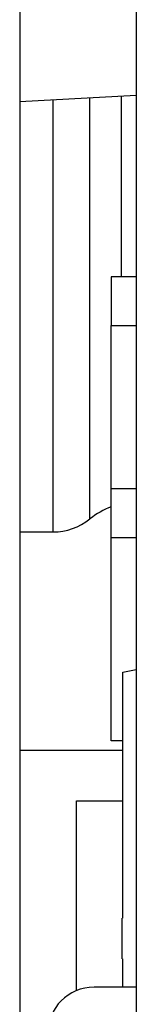
# Model space of a CAD drawing. Units: inches. Extents: x -0.54 to 8, y -6.8 to -4.01.
# Drawn here: x 4.63 to 4.65, y -5.1 to -4.98 of the extents above; entities that cross this region are included whole.
import ezdxf

# ---------------------------------------------------------------- set-up
doc = ezdxf.new("R2010")
doc.units = ezdxf.units.IN
doc.header["$MEASUREMENT"] = 0
doc.layers.add('Layer 1', color=7, linetype='Continuous')

# ---------------------------------------------------------------- blocks, each defined once
blk = doc.blocks.new('block 5204')
at = {"layer": 'Layer 1', "color": 7, "lineweight": 25}
blk.add_lwpolyline([(4.64556, -4.9244), (4.64556, -5.11561)], dxfattribs=at)
blk = doc.blocks.new('block 5397')
at = {"layer": 'Layer 1', "color": 7, "lineweight": 25}
blk.add_lwpolyline([(4.63165, -4.92716), (4.63165, -5.1158)], dxfattribs=at)
blk = doc.blocks.new('block 5490')
at = {"layer": 'Layer 1', "color": 7, "lineweight": 25}
blk.add_lwpolyline([(4.63165, -4.99166), (4.64556, -4.99093)], dxfattribs=at)
blk = doc.blocks.new('block 5495')
at = {"layer": 'Layer 1', "color": 7, "lineweight": 25}
blk.add_lwpolyline([(4.64395, -5.06936), (4.63165, -5.06936)], dxfattribs=at)
blk = doc.blocks.new('block 5724')
at = {"layer": 'Layer 1', "color": 7, "lineweight": 25}
blk.add_open_spline([(4.64052, -5.09767), (4.63745, -5.09767), (4.635, -5.10014), (4.635, -5.10318)], degree=3, dxfattribs=at)
blk = doc.blocks.new('block 5730')
at = {"layer": 'Layer 1', "color": 7, "lineweight": 25}
blk.add_lwpolyline([(4.64556, -5.09767), (4.64052, -5.09767)], dxfattribs=at)
blk = doc.blocks.new('block 5857')
at = {"layer": 'Layer 1', "color": 7, "lineweight": 25}
blk.add_lwpolyline([(4.64556, -5.01265), (4.64258, -5.01265)], dxfattribs=at)
blk = doc.blocks.new('block 5858')
at = {"layer": 'Layer 1', "color": 7, "lineweight": 25}
blk.add_lwpolyline([(4.64258, -5.01265), (4.64258, -5.0185)], dxfattribs=at)
blk = doc.blocks.new('block 5883')
at = {"layer": 'Layer 1', "color": 7, "lineweight": 25}
blk.add_lwpolyline([(4.63843, -5.07536), (4.64395, -5.07536)], dxfattribs=at)
blk = doc.blocks.new('block 5885')
at = {"layer": 'Layer 1', "color": 7, "lineweight": 25}
blk.add_lwpolyline([(4.63843, -5.09808), (4.63843, -5.07536)], dxfattribs=at)
blk = doc.blocks.new('block 5886')
at = {"layer": 'Layer 1', "color": 7, "lineweight": 25}
blk.add_lwpolyline([(4.63562, -5.04319), (4.63562, -4.99146)], dxfattribs=at)
blk = doc.blocks.new('block 5887')
at = {"layer": 'Layer 1', "color": 7, "lineweight": 25}
blk.add_lwpolyline([(4.64003, -5.04163), (4.64003, -4.99122)], dxfattribs=at)
blk = doc.blocks.new('block 5888')
at = {"layer": 'Layer 1', "color": 7, "lineweight": 25}
blk.add_lwpolyline([(4.64377, -4.99103), (4.64377, -5.01265)], dxfattribs=at)
blk = doc.blocks.new('block 5889')
at = {"layer": 'Layer 1', "color": 7, "lineweight": 25}
blk.add_lwpolyline([(4.63165, -5.04319), (4.63562, -5.04319)], dxfattribs=at)
blk = doc.blocks.new('block 5890')
at = {"layer": 'Layer 1', "color": 7, "lineweight": 25}
blk.add_open_spline([(4.63562, -5.04319), (4.63722, -5.04319), (4.63878, -5.04263), (4.64003, -5.04163)], degree=3, dxfattribs=at)
blk = doc.blocks.new('block 5891')
at = {"layer": 'Layer 1', "color": 7, "lineweight": 25}
blk.add_open_spline([(4.64258, -5.04019), (4.64166, -5.04053), (4.64079, -5.04101), (4.64003, -5.04163)], degree=3, dxfattribs=at)
blk = doc.blocks.new('block 5892')
at = {"layer": 'Layer 1', "color": 7, "lineweight": 25}
blk.add_lwpolyline([(4.64258, -5.0185), (4.64556, -5.0185)], dxfattribs=at)
blk = doc.blocks.new('block 5893')
at = {"layer": 'Layer 1', "color": 7, "lineweight": 25}
blk.add_lwpolyline([(4.64258, -5.03799), (4.64258, -5.0185)], dxfattribs=at)
blk = doc.blocks.new('block 5894')
at = {"layer": 'Layer 1', "color": 7, "lineweight": 25}
blk.add_lwpolyline([(4.64258, -5.03799), (4.64556, -5.03799)], dxfattribs=at)
blk = doc.blocks.new('block 5895')
at = {"layer": 'Layer 1', "color": 7, "lineweight": 25}
blk.add_lwpolyline([(4.64258, -5.04384), (4.64258, -5.03799)], dxfattribs=at)
blk = doc.blocks.new('block 5896')
at = {"layer": 'Layer 1', "color": 7, "lineweight": 25}
blk.add_lwpolyline([(4.64258, -5.04384), (4.64556, -5.04384)], dxfattribs=at)
blk = doc.blocks.new('block 5897')
at = {"layer": 'Layer 1', "color": 7, "lineweight": 25}
blk.add_lwpolyline([(4.64258, -5.0682), (4.64258, -5.04384)], dxfattribs=at)
blk = doc.blocks.new('block 5898')
at = {"layer": 'Layer 1', "color": 7, "lineweight": 25}
blk.add_lwpolyline([(4.64395, -5.0682), (4.64258, -5.0682)], dxfattribs=at)
blk = doc.blocks.new('block 5899')
at = {"layer": 'Layer 1', "color": 7, "lineweight": 25}
blk.add_lwpolyline([(4.64258, -5.04384), (4.64258, -5.03799)], dxfattribs=at)
blk = doc.blocks.new('block 5913')
at = {"layer": 'Layer 1', "color": 7, "lineweight": 25}
blk.add_lwpolyline([(4.64395, -5.05998), (4.64556, -5.05966)], dxfattribs=at)
blk = doc.blocks.new('block 5914')
at = {"layer": 'Layer 1', "color": 7, "lineweight": 25}
blk.add_lwpolyline([(4.64388, -5.09429), (4.64388, -5.08942)], dxfattribs=at)
blk = doc.blocks.new('block 5915')
at = {"layer": 'Layer 1', "color": 7, "lineweight": 25}
blk.add_lwpolyline([(4.64395, -5.09767), (4.64395, -5.09429)], dxfattribs=at)
blk = doc.blocks.new('block 5916')
at = {"layer": 'Layer 1', "color": 7, "lineweight": 25}
blk.add_lwpolyline([(4.64395, -5.08942), (4.64395, -5.05998)], dxfattribs=at)
blk = doc.blocks.new('block 5194')
at = {"layer": 'Layer 1'}
for name in ['block 5204', 'block 5397', 'block 5490', 'block 5888', 'block 5886', 'block 5887', 'block 5857', 'block 5858', 'block 5892', 'block 5893', 'block 5894', 'block 5895', 'block 5899', 'block 5891', 'block 5890', 'block 5889', 'block 5896', 'block 5897', 'block 5913', 'block 5916', 'block 5898', 'block 5495', 'block 5883', 'block 5885', 'block 5914', 'block 5915', 'block 5724', 'block 5730']:
    blk.add_blockref(name, (0, 0), dxfattribs=at)

msp = doc.modelspace()

# ---------------------------------------------------------------- block references
at = {"layer": 'Layer 1'}
msp.add_blockref('block 5194', (0, 0), dxfattribs=at)

doc.saveas('drawing.dxf')
